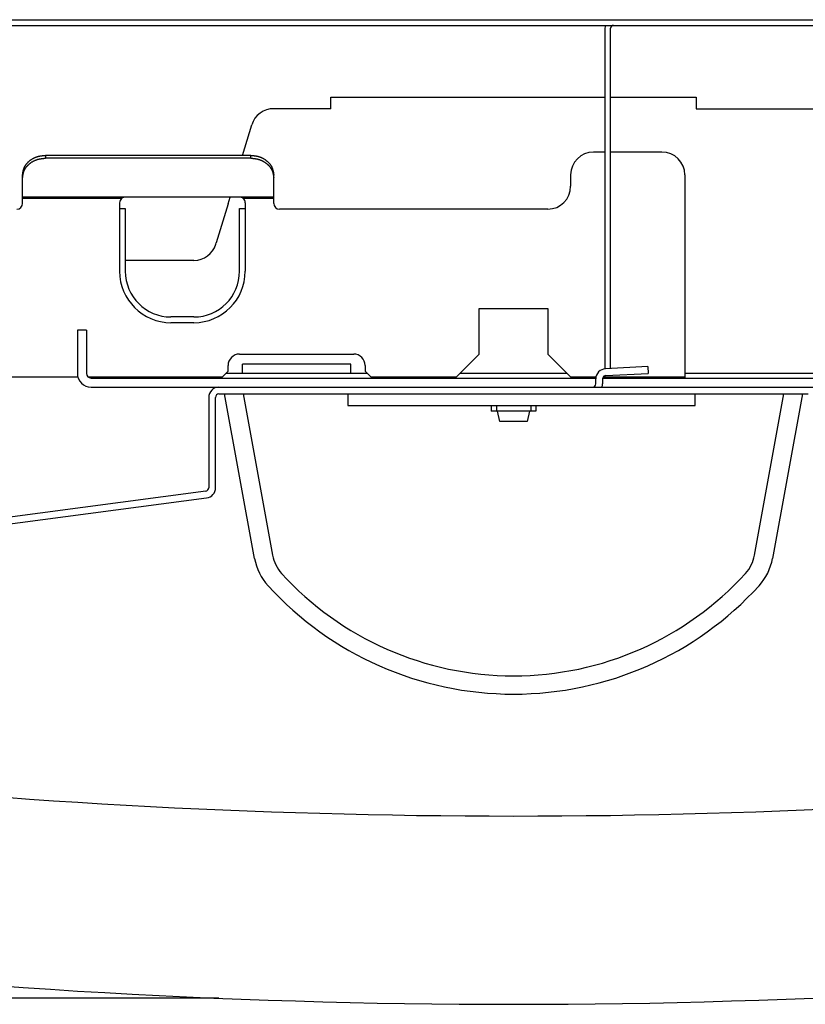
# Model space of a CAD drawing. Extents: x -57 to 354, y -38 to 248.
# Drawn here: x 201 to 208, y 13 to 21 of the extents above; entities that cross this region are included whole.
import ezdxf

# ---------------------------------------------------------------- set-up
doc = ezdxf.new("R2010")
doc.units = 0
doc.header["$MEASUREMENT"] = 0
doc.layers.add('_4-A_クリップ', color=7, linetype='CONTINUOUS')

msp = doc.modelspace()

# ---------------------------------------------------------------- linework, layer by layer
at = {"layer": '_4-A_クリップ', "color": 7, "linetype": 'Continuous'}
for p, q in [((196.9308, 21.1832), (213.8708, 21.1832)), ((196.9308, 21.1332), (213.8708, 21.1332)), ((206.2008, 21.1082), (206.2008, 18.1241)), ((206.2508, 18.1269), (206.2508, 21.1082)), ((203.8008, 20.5032), (206.2008, 20.5032)), ((203.8008, 20.4032), (203.8008, 20.5032)), ((206.2508, 20.5032), (207.0008, 20.5032)), ((207.0008, 20.5032), (207.0008, 20.4032)), ((203.8008, 20.4032), (203.3019, 20.4032)), ((207.0008, 20.4032), (210.0008, 20.4032)), ((203.0279, 19.9946), (203.108, 20.2608)), ((206.2008, 20.0232), (206.1008, 20.0232)), ((206.7008, 20.0232), (206.2508, 20.0232)), ((201.1446, 19.9299), (201.1465, 19.9317)), ((201.1465, 19.9317), (201.1474, 19.9327)), ((201.1474, 19.9327), (201.1493, 19.9346)), ((201.1493, 19.9346), (201.1503, 19.9355)), ((201.1503, 19.9355), (201.1512, 19.9365)), ((201.1512, 19.9365), (201.1551, 19.9401)), ((201.1551, 19.9401), (201.1561, 19.941)), ((201.1561, 19.941), (201.1581, 19.9428)), ((201.1581, 19.9428), (201.1591, 19.9436)), ((201.1591, 19.9436), (201.1601, 19.9446)), ((201.1601, 19.9446), (201.1611, 19.9454)), ((201.1611, 19.9454), (201.1621, 19.9462)), ((201.1621, 19.9462), (201.1642, 19.9479)), ((201.1642, 19.9479), (201.1652, 19.9488)), ((201.1652, 19.9488), (201.1683, 19.9513)), ((201.1683, 19.9513), (201.1694, 19.952)), ((201.1694, 19.952), (201.1704, 19.9529)), ((201.1704, 19.9529), (201.1715, 19.9537)), ((201.1715, 19.9537), (201.1726, 19.9544)), ((201.1726, 19.9544), (201.1747, 19.956)), ((201.1747, 19.956), (201.1758, 19.9567)), ((201.1747, 19.931), (201.1758, 19.9317)), ((201.1758, 19.9567), (201.1769, 19.9575)), ((201.1758, 19.9317), (201.1769, 19.9325)), ((201.1769, 19.9575), (201.178, 19.9583)), ((201.1769, 19.9325), (201.178, 19.9333)), ((201.178, 19.9583), (201.1791, 19.959)), ((201.178, 19.9333), (201.1791, 19.934)), ((201.1791, 19.959), (201.1802, 19.9597)), ((201.1791, 19.934), (201.1802, 19.9348)), ((201.1802, 19.9597), (201.1813, 19.9604)), ((201.1802, 19.9348), (201.1824, 19.9362)), ((201.1813, 19.9604), (201.1824, 19.9612)), ((201.1824, 19.9612), (201.1869, 19.964)), ((201.1824, 19.9362), (201.1835, 19.9369)), ((201.1835, 19.9369), (201.1869, 19.939)), ((201.1869, 19.964), (201.188, 19.9646)), ((201.1869, 19.939), (201.188, 19.9397)), ((201.188, 19.9646), (201.1903, 19.966)), ((201.188, 19.9397), (201.1891, 19.9404)), ((201.1891, 19.9404), (201.1903, 19.941)), ((201.1903, 19.966), (201.1914, 19.9667)), ((201.1903, 19.941), (201.1914, 19.9417)), ((201.1914, 19.9667), (201.1926, 19.9673)), ((201.1914, 19.9417), (201.1926, 19.9423)), ((201.1926, 19.9673), (201.1937, 19.9679)), ((201.1926, 19.9423), (201.1937, 19.9429)), ((201.1937, 19.9679), (201.1949, 19.9686)), ((201.1937, 19.9429), (201.1949, 19.9436)), ((201.1949, 19.9686), (201.196, 19.9692)), ((201.1949, 19.9436), (201.196, 19.9442)), ((201.196, 19.9692), (201.1972, 19.9698)), ((201.196, 19.9442), (201.1972, 19.9448)), ((201.1972, 19.9698), (201.1983, 19.9705)), ((201.1972, 19.9448), (201.1983, 19.9455)), ((201.1983, 19.9705), (201.1995, 19.971)), ((201.1983, 19.9455), (201.1995, 19.946)), ((201.1995, 19.971), (201.2007, 19.9716)), ((201.1995, 19.946), (201.2007, 19.9467)), ((201.2007, 19.9716), (201.2018, 19.9722)), ((201.2007, 19.9467), (201.2018, 19.9472)), ((201.2018, 19.9722), (201.203, 19.9728)), ((201.2018, 19.9472), (201.2078, 19.95)), ((201.203, 19.9728), (201.2042, 19.9734)), ((201.2042, 19.9734), (201.2054, 19.9739)), ((201.2054, 19.9739), (201.2089, 19.9756)), ((201.2078, 19.95), (201.2089, 19.9505)), ((201.2089, 19.9756), (201.2113, 19.9765)), ((201.2089, 19.9505), (201.2101, 19.9511)), ((201.2101, 19.9511), (201.2125, 19.952)), ((201.2113, 19.9765), (201.2125, 19.9771)), ((201.2125, 19.9771), (201.2138, 19.9776)), ((201.2125, 19.952), (201.2138, 19.9526)), ((201.2138, 19.9776), (201.215, 19.9781)), ((201.2138, 19.9526), (201.215, 19.953)), ((201.215, 19.9781), (201.2162, 19.9785)), ((201.215, 19.953), (201.2162, 19.9535)), ((201.2162, 19.9785), (201.2174, 19.979)), ((201.2162, 19.9535), (201.2174, 19.954)), ((201.2174, 19.979), (201.2186, 19.9795)), ((201.2174, 19.954), (201.2186, 19.9544)), ((201.2186, 19.9795), (201.2198, 19.9799)), ((201.2186, 19.9544), (201.2198, 19.9549)), ((201.2198, 19.9799), (201.2211, 19.9803)), ((201.2198, 19.9549), (201.2211, 19.9553)), ((201.2211, 19.9803), (201.2222, 19.9807)), ((201.2211, 19.9553), (201.2222, 19.9558)), ((201.2222, 19.9807), (201.2248, 19.9816)), ((201.2222, 19.9558), (201.2248, 19.9566)), ((201.2248, 19.9816), (201.226, 19.982)), ((201.2248, 19.9566), (201.226, 19.957)), ((201.226, 19.982), (201.2272, 19.9824)), ((201.226, 19.957), (201.2272, 19.9574)), ((201.2272, 19.9824), (201.2285, 19.9828)), ((201.2272, 19.9574), (201.2297, 19.9581)), ((201.2285, 19.9828), (201.2297, 19.9832)), ((201.2297, 19.9832), (201.2309, 19.9835)), ((201.2297, 19.9581), (201.2309, 19.9586)), ((201.2309, 19.9835), (201.2347, 19.9846)), ((201.2309, 19.9586), (201.2347, 19.9596)), ((201.2347, 19.9846), (201.236, 19.9849)), ((201.2347, 19.9596), (201.236, 19.9599)), ((201.236, 19.9849), (201.2385, 19.9856)), ((201.236, 19.9599), (201.2372, 19.9602)), ((201.2372, 19.9602), (201.2385, 19.9605)), ((201.2385, 19.9856), (201.241, 19.9861)), ((201.2385, 19.9605), (201.2397, 19.9609)), ((201.2397, 19.9609), (201.2448, 19.962)), ((201.241, 19.9861), (201.2423, 19.9865)), ((201.2423, 19.9865), (201.2448, 19.987)), ((201.2448, 19.987), (201.2461, 19.9873)), ((201.2448, 19.962), (201.2461, 19.9623)), ((201.2461, 19.9873), (201.2474, 19.9875)), ((201.2461, 19.9623), (201.2486, 19.9628)), ((201.2474, 19.9875), (201.2499, 19.9881)), ((201.2486, 19.9628), (201.2499, 19.963)), ((201.2499, 19.9881), (201.2512, 19.9883)), ((201.2499, 19.963), (201.2512, 19.9633)), ((201.2512, 19.9883), (201.2525, 19.9886)), ((201.2512, 19.9633), (201.2525, 19.9635)), ((201.2525, 19.9886), (201.2537, 19.9888)), ((201.2525, 19.9635), (201.2537, 19.9638)), ((201.2537, 19.9888), (201.2551, 19.989)), ((201.2537, 19.9638), (201.2551, 19.964)), ((201.2551, 19.989), (201.2563, 19.9892)), ((201.2551, 19.964), (201.2563, 19.9642)), ((201.2563, 19.9892), (201.2577, 19.9895)), ((201.2563, 19.9642), (201.2577, 19.9644)), ((201.2577, 19.9895), (201.2589, 19.9897)), ((201.2577, 19.9644), (201.2589, 19.9646)), ((201.2589, 19.9897), (201.2603, 19.9898)), ((201.2589, 19.9646), (201.2603, 19.9649)), ((201.2603, 19.9898), (201.2615, 19.9901)), ((201.2603, 19.9649), (201.2615, 19.9651)), ((201.2615, 19.9901), (201.2628, 19.9903)), ((201.2615, 19.9651), (201.2628, 19.9653)), ((201.2628, 19.9903), (201.2641, 19.9905)), ((201.2628, 19.9653), (201.2641, 19.9655)), ((201.2641, 19.9905), (201.2654, 19.9907)), ((201.2641, 19.9655), (201.2654, 19.9657)), ((201.2654, 19.9907), (201.2667, 19.9908)), ((201.2654, 19.9657), (201.2667, 19.9658)), ((201.2667, 19.9908), (201.268, 19.991)), ((201.2667, 19.9658), (201.268, 19.966)), ((201.268, 19.991), (201.2693, 19.9912)), ((201.268, 19.966), (201.2693, 19.9662)), ((201.2693, 19.9912), (201.2706, 19.9914)), ((201.2693, 19.9662), (201.2706, 19.9664)), ((201.2706, 19.9914), (201.2719, 19.9915)), ((201.2706, 19.9664), (201.2719, 19.9665)), ((201.2719, 19.9915), (201.2732, 19.9917)), ((201.2719, 19.9665), (201.2732, 19.9667)), ((201.2732, 19.9917), (201.2759, 19.992)), ((201.2732, 19.9667), (201.2745, 19.9669)), ((201.2745, 19.9669), (201.2759, 19.967)), ((201.2759, 19.992), (201.2771, 19.9922)), ((201.2759, 19.967), (201.2771, 19.9672)), ((201.2771, 19.9922), (201.2785, 19.9924)), ((201.2771, 19.9672), (201.2785, 19.9673)), ((201.2785, 19.9924), (201.2798, 19.9925)), ((201.2785, 19.9673), (201.2798, 19.9675)), ((201.2798, 19.9925), (201.281, 19.9926)), ((201.2798, 19.9675), (201.281, 19.9677)), ((201.281, 19.9926), (201.285, 19.9931)), ((201.281, 19.9677), (201.285, 19.9681)), ((201.285, 19.9931), (201.2863, 19.9932)), ((201.285, 19.9681), (201.2863, 19.9682)), ((201.2863, 19.9932), (201.2916, 19.9938)), ((201.2863, 19.9682), (201.2903, 19.9686)), ((201.2903, 19.9686), (201.2916, 19.9687)), ((201.2916, 19.9938), (201.2929, 19.9938)), ((201.2916, 19.9687), (201.2929, 19.9688)), ((201.2929, 19.9938), (201.2982, 19.9944)), ((201.2929, 19.9688), (201.2982, 19.9694)), ((201.2982, 19.9944), (201.2995, 19.9945)), ((201.2982, 19.9694), (201.2995, 19.9695)), ((201.2995, 19.9945), (201.3008, 19.9946)), ((201.2995, 19.9695), (201.3008, 19.9696)), ((201.3008, 19.9946), (201.3008, 19.9696)), ((203.1008, 19.9946), (201.3008, 19.9946)), ((203.1008, 19.9696), (201.3008, 19.9696)), ((203.1008, 19.9946), (203.1021, 19.9945)), ((203.1008, 19.9696), (203.1008, 19.9946)), ((203.1008, 19.9696), (203.1021, 19.9695)), ((203.1021, 19.9945), (203.1061, 19.9941)), ((203.1021, 19.9695), (203.1034, 19.9694)), ((203.1034, 19.9694), (203.1061, 19.9691)), ((203.1061, 19.9941), (203.1073, 19.994)), ((203.1061, 19.9691), (203.1073, 19.969)), ((203.1073, 19.994), (203.1087, 19.9938)), ((203.1073, 19.969), (203.11, 19.9687)), ((203.1087, 19.9938), (203.11, 19.9938)), ((203.11, 19.9938), (203.1127, 19.9935)), ((203.11, 19.9687), (203.1113, 19.9686)), ((203.1113, 19.9686), (203.1127, 19.9685)), ((203.1127, 19.9935), (203.1139, 19.9933)), ((203.1127, 19.9685), (203.1139, 19.9684)), ((203.1139, 19.9933), (203.1179, 19.9929)), ((203.1139, 19.9684), (203.1179, 19.9679)), ((203.1179, 19.9929), (203.1192, 19.9928)), ((203.1179, 19.9679), (203.1192, 19.9678)), ((203.1192, 19.9928), (203.1232, 19.9924)), ((203.1192, 19.9678), (203.1218, 19.9675)), ((203.1218, 19.9675), (203.1232, 19.9673)), ((203.1232, 19.9924), (203.1244, 19.9922)), ((203.1232, 19.9673), (203.1244, 19.9672)), ((203.1244, 19.9922), (203.1271, 19.9919)), ((203.1244, 19.9672), (203.1271, 19.9669)), ((203.1271, 19.9919), (203.1283, 19.9917)), ((203.1271, 19.9669), (203.1283, 19.9667)), ((203.1283, 19.9917), (203.1297, 19.9915)), ((203.1283, 19.9667), (203.131, 19.9664)), ((203.1297, 19.9915), (203.131, 19.9914)), ((203.131, 19.9914), (203.1323, 19.9912)), ((203.131, 19.9664), (203.1323, 19.9662)), ((203.1323, 19.9912), (203.1336, 19.991)), ((203.1323, 19.9662), (203.1336, 19.966)), ((203.1336, 19.991), (203.1349, 19.9908)), ((203.1336, 19.966), (203.1349, 19.9658)), ((203.1349, 19.9908), (203.1362, 19.9907)), ((203.1349, 19.9658), (203.1362, 19.9657)), ((203.1362, 19.9907), (203.1374, 19.9905)), ((203.1362, 19.9657), (203.1374, 19.9655)), ((203.1374, 19.9905), (203.1401, 19.9901)), ((203.1374, 19.9655), (203.1401, 19.9651)), ((203.1401, 19.9901), (203.1414, 19.9898)), ((203.1401, 19.9651), (203.1426, 19.9646)), ((203.1414, 19.9898), (203.1426, 19.9897)), ((203.1426, 19.9897), (203.144, 19.9895)), ((203.1426, 19.9646), (203.144, 19.9644)), ((203.144, 19.9895), (203.1452, 19.9892)), ((203.144, 19.9644), (203.1452, 19.9642)), ((203.1452, 19.9892), (203.1465, 19.989)), ((203.1452, 19.9642), (203.1465, 19.964)), ((203.1465, 19.989), (203.1478, 19.9888)), ((203.1465, 19.964), (203.1478, 19.9638)), ((203.1478, 19.9888), (203.1491, 19.9886)), ((203.1478, 19.9638), (203.1491, 19.9635)), ((203.1491, 19.9886), (203.1504, 19.9883)), ((203.1491, 19.9635), (203.1504, 19.9633)), ((203.1504, 19.9883), (203.1517, 19.9881)), ((203.1504, 19.9633), (203.1517, 19.963)), ((203.1517, 19.9881), (203.1529, 19.9878)), ((203.1517, 19.963), (203.1529, 19.9628)), ((203.1529, 19.9878), (203.1542, 19.9875)), ((203.1529, 19.9628), (203.1542, 19.9625)), ((203.1542, 19.9875), (203.1555, 19.9873)), ((203.1542, 19.9625), (203.1593, 19.9614)), ((203.1555, 19.9873), (203.1593, 19.9865)), ((203.1593, 19.9865), (203.1606, 19.9861)), ((203.1593, 19.9614), (203.1606, 19.9611)), ((203.1606, 19.9861), (203.1631, 19.9856)), ((203.1606, 19.9611), (203.1619, 19.9609)), ((203.1619, 19.9609), (203.1631, 19.9605)), ((203.1631, 19.9856), (203.1657, 19.9849)), ((203.1631, 19.9605), (203.1644, 19.9602)), ((203.1644, 19.9602), (203.1657, 19.9599)), ((203.1657, 19.9849), (203.1669, 19.9846)), ((203.1657, 19.9599), (203.1669, 19.9596)), ((203.1669, 19.9846), (203.1682, 19.9842)), ((203.1669, 19.9596), (203.1682, 19.9593)), ((203.1682, 19.9842), (203.1694, 19.9839)), ((203.1682, 19.9593), (203.1694, 19.9589)), ((203.1694, 19.9839), (203.1719, 19.9832)), ((203.1694, 19.9589), (203.1706, 19.9586)), ((203.1706, 19.9586), (203.1719, 19.9581)), ((203.1719, 19.9832), (203.1731, 19.9828)), ((203.1719, 19.9581), (203.1744, 19.9574)), ((203.1731, 19.9828), (203.1744, 19.9824)), ((203.1744, 19.9824), (203.1756, 19.982)), ((203.1744, 19.9574), (203.1756, 19.957)), ((203.1756, 19.982), (203.1781, 19.9812)), ((203.1756, 19.957), (203.1781, 19.9562)), ((203.1781, 19.9812), (203.1793, 19.9807)), ((203.1781, 19.9562), (203.1793, 19.9558)), ((203.1793, 19.9807), (203.1806, 19.9803)), ((203.1793, 19.9558), (203.1806, 19.9553)), ((203.1806, 19.9803), (203.1818, 19.9799)), ((203.1806, 19.9553), (203.1818, 19.9549)), ((203.1818, 19.9799), (203.183, 19.9795)), ((203.1818, 19.9549), (203.183, 19.9544)), ((203.183, 19.9795), (203.1854, 19.9785)), ((203.183, 19.9544), (203.1842, 19.954)), ((203.1842, 19.954), (203.1854, 19.9535)), ((203.1854, 19.9785), (203.1867, 19.9781)), ((203.1854, 19.9535), (203.1867, 19.953)), ((203.1867, 19.9781), (203.189, 19.9771)), ((203.1867, 19.953), (203.1878, 19.9526)), ((203.1878, 19.9526), (203.189, 19.952)), ((203.189, 19.9771), (203.1902, 19.9765)), ((203.189, 19.952), (203.1902, 19.9516)), ((203.1902, 19.9765), (203.1915, 19.9761)), ((203.1902, 19.9516), (203.1915, 19.9511)), ((203.1915, 19.9761), (203.1927, 19.9756)), ((203.1915, 19.9511), (203.1927, 19.9505)), ((203.1927, 19.9756), (203.1962, 19.9739)), ((203.1927, 19.9505), (203.1939, 19.95)), ((203.1939, 19.95), (203.1974, 19.9483)), ((203.1962, 19.9739), (203.1974, 19.9734)), ((203.1974, 19.9734), (203.1986, 19.9728)), ((203.1974, 19.9483), (203.1986, 19.9478)), ((203.1986, 19.9728), (203.2009, 19.9716)), ((203.1986, 19.9478), (203.2009, 19.9467)), ((203.2009, 19.9716), (203.2021, 19.971)), ((203.2009, 19.9467), (203.2021, 19.946)), ((203.2021, 19.971), (203.2032, 19.9705)), ((203.2021, 19.946), (203.2032, 19.9455)), ((203.2032, 19.9705), (203.2056, 19.9692)), ((203.2032, 19.9455), (203.2056, 19.9442)), ((203.2056, 19.9692), (203.2079, 19.9679)), ((203.2056, 19.9442), (203.2079, 19.9429)), ((203.2079, 19.9679), (203.2091, 19.9673)), ((203.2079, 19.9429), (203.2091, 19.9423)), ((203.2091, 19.9673), (203.2113, 19.966)), ((203.2091, 19.9423), (203.2102, 19.9417)), ((203.2102, 19.9417), (203.2113, 19.941)), ((203.2113, 19.966), (203.2125, 19.9653)), ((203.2113, 19.941), (203.2125, 19.9404)), ((203.2125, 19.9653), (203.2136, 19.9646)), ((203.2125, 19.9404), (203.2136, 19.9397)), ((203.2136, 19.9646), (203.2147, 19.964)), ((203.2136, 19.9397), (203.2147, 19.939)), ((203.2147, 19.964), (203.2192, 19.9612)), ((203.2147, 19.939), (203.2181, 19.9369)), ((203.2181, 19.9369), (203.2192, 19.9362)), ((203.2192, 19.9612), (203.2203, 19.9604)), ((203.2192, 19.9362), (203.2203, 19.9355)), ((203.2203, 19.9604), (203.2214, 19.9597)), ((203.2203, 19.9355), (203.2214, 19.9348)), ((203.2214, 19.9597), (203.2225, 19.959)), ((203.2214, 19.9348), (203.2225, 19.934)), ((203.2225, 19.959), (203.2236, 19.9583)), ((203.2225, 19.934), (203.2236, 19.9333)), ((203.2236, 19.9583), (203.2247, 19.9575)), ((203.2236, 19.9333), (203.2247, 19.9325)), ((203.2247, 19.9575), (203.2258, 19.9567)), ((203.2247, 19.9325), (203.2258, 19.9317)), ((203.2258, 19.9567), (203.2268, 19.956)), ((203.2258, 19.9317), (203.2268, 19.931)), ((203.2268, 19.956), (203.228, 19.9552)), ((203.228, 19.9552), (203.2311, 19.9529)), ((203.2311, 19.9529), (203.2322, 19.952)), ((203.2322, 19.952), (203.2332, 19.9513)), ((203.2332, 19.9513), (203.2385, 19.9471)), ((203.2385, 19.9471), (203.2394, 19.9462)), ((203.2394, 19.9462), (203.2405, 19.9454)), ((203.2405, 19.9454), (203.2415, 19.9446)), ((203.2415, 19.9446), (203.2425, 19.9436)), ((203.2425, 19.9436), (203.2435, 19.9428)), ((203.2435, 19.9428), (203.2445, 19.9419)), ((203.2445, 19.9419), (203.2455, 19.941)), ((203.2455, 19.941), (203.2465, 19.9401)), ((203.2465, 19.9401), (203.2494, 19.9374)), ((203.2494, 19.9374), (203.2513, 19.9355)), ((203.2513, 19.9355), (203.2523, 19.9346)), ((203.2523, 19.9346), (203.2532, 19.9336)), ((203.2532, 19.9336), (203.2542, 19.9327)), ((203.2542, 19.9327), (203.2551, 19.9317)), ((203.2551, 19.9317), (203.256, 19.9308)), ((201.1041, 19.8438), (201.1043, 19.8451)), ((201.1043, 19.8451), (201.1045, 19.8463)), ((201.1045, 19.8463), (201.1047, 19.8477)), ((201.1047, 19.8477), (201.105, 19.8489)), ((201.105, 19.8489), (201.1052, 19.8503)), ((201.1052, 19.8503), (201.1054, 19.8515)), ((201.1054, 19.8515), (201.1057, 19.8529)), ((201.1057, 19.8529), (201.106, 19.8541)), ((201.106, 19.8541), (201.1062, 19.8554)), ((201.1062, 19.8554), (201.1067, 19.858)), ((201.1067, 19.858), (201.107, 19.8593)), ((201.107, 19.8593), (201.1073, 19.8606)), ((201.1073, 19.8606), (201.1077, 19.8618)), ((201.1077, 19.8618), (201.1082, 19.8643)), ((201.1082, 19.8643), (201.1089, 19.8669)), ((201.1089, 19.8669), (201.1092, 19.8681)), ((201.1092, 19.8681), (201.1099, 19.8706)), ((201.1092, 19.8431), (201.1099, 19.8456)), ((201.1099, 19.8706), (201.1103, 19.8719)), ((201.1099, 19.8456), (201.1103, 19.8469)), ((201.1103, 19.8719), (201.1107, 19.8732)), ((201.1103, 19.8469), (201.1107, 19.8481)), ((201.1107, 19.8732), (201.1111, 19.8743)), ((201.1107, 19.8481), (201.1111, 19.8494)), ((201.1111, 19.8743), (201.1114, 19.8756)), ((201.1111, 19.8494), (201.1114, 19.8506)), ((201.1114, 19.8756), (201.1119, 19.8769)), ((201.1114, 19.8506), (201.1119, 19.8518)), ((201.1119, 19.8769), (201.1123, 19.8781)), ((201.1119, 19.8518), (201.1123, 19.8531)), ((201.1123, 19.8781), (201.1127, 19.8793)), ((201.1123, 19.8531), (201.1127, 19.8543)), ((201.1127, 19.8793), (201.1131, 19.8805)), ((201.1127, 19.8543), (201.1131, 19.8555)), ((201.1131, 19.8805), (201.1136, 19.8817)), ((201.1131, 19.8555), (201.1136, 19.8567)), ((201.1136, 19.8817), (201.114, 19.8829)), ((201.1136, 19.8567), (201.114, 19.8579)), ((201.114, 19.8829), (201.1145, 19.8841)), ((201.114, 19.8579), (201.1145, 19.8592)), ((201.1145, 19.8841), (201.116, 19.8877)), ((201.1145, 19.8592), (201.116, 19.8627)), ((201.116, 19.8877), (201.1171, 19.8901)), ((201.116, 19.8627), (201.1165, 19.8639)), ((201.1165, 19.8639), (201.1171, 19.865)), ((201.1171, 19.8901), (201.1176, 19.8912)), ((201.1171, 19.865), (201.1176, 19.8662)), ((201.1176, 19.8912), (201.1182, 19.8924)), ((201.1176, 19.8662), (201.1182, 19.8674)), ((201.1182, 19.8924), (201.1188, 19.8936)), ((201.1182, 19.8674), (201.1188, 19.8686)), ((201.1188, 19.8936), (201.1193, 19.8947)), ((201.1188, 19.8686), (201.1193, 19.8697)), ((201.1193, 19.8947), (201.12, 19.8959)), ((201.1193, 19.8697), (201.12, 19.8709)), ((201.12, 19.8959), (201.1205, 19.897)), ((201.12, 19.8709), (201.1205, 19.872)), ((201.1205, 19.897), (201.1212, 19.8981)), ((201.1205, 19.872), (201.1212, 19.8732)), ((201.1212, 19.8981), (201.1218, 19.8993)), ((201.1212, 19.8732), (201.1218, 19.8743)), ((201.1218, 19.8993), (201.1225, 19.9005)), ((201.1218, 19.8743), (201.1225, 19.8755)), ((201.1225, 19.9005), (201.1231, 19.9016)), ((201.1225, 19.8755), (201.1231, 19.8766)), ((201.1231, 19.9016), (201.1238, 19.9027)), ((201.1231, 19.8766), (201.1238, 19.8777)), ((201.1238, 19.9027), (201.1245, 19.9038)), ((201.1238, 19.8777), (201.1245, 19.8788)), ((201.1245, 19.9038), (201.1252, 19.9049)), ((201.1245, 19.8788), (201.1252, 19.8799)), ((201.1252, 19.9049), (201.1259, 19.906)), ((201.1252, 19.8799), (201.1259, 19.881)), ((201.1259, 19.906), (201.1266, 19.9071)), ((201.1259, 19.881), (201.1266, 19.8821)), ((201.1266, 19.9071), (201.1273, 19.9082)), ((201.1266, 19.8821), (201.1273, 19.8832)), ((201.1273, 19.9082), (201.128, 19.9093)), ((201.1273, 19.8832), (201.128, 19.8843)), ((201.128, 19.9093), (201.1288, 19.9104)), ((201.128, 19.8843), (201.1288, 19.8854)), ((201.1288, 19.9104), (201.1295, 19.9114)), ((201.1288, 19.8854), (201.1295, 19.8865)), ((201.1295, 19.9114), (201.1303, 19.9126)), ((201.1295, 19.8865), (201.1303, 19.8875)), ((201.1303, 19.9126), (201.131, 19.9136)), ((201.1303, 19.8875), (201.131, 19.8886)), ((201.131, 19.9136), (201.1319, 19.9147)), ((201.131, 19.8886), (201.1319, 19.8897)), ((201.1319, 19.9147), (201.1334, 19.9168)), ((201.1319, 19.8897), (201.1334, 19.8918)), ((201.1334, 19.9168), (201.1351, 19.9189)), ((201.1334, 19.8918), (201.1343, 19.8928)), ((201.1343, 19.8928), (201.1351, 19.8938)), ((201.1351, 19.9189), (201.1359, 19.9198)), ((201.1351, 19.8938), (201.1359, 19.8949)), ((201.1359, 19.9198), (201.1367, 19.9209)), ((201.1359, 19.8949), (201.1367, 19.8959)), ((201.1367, 19.9209), (201.1376, 19.9219)), ((201.1367, 19.8959), (201.1376, 19.8969)), ((201.1376, 19.9219), (201.1393, 19.9239)), ((201.1376, 19.8969), (201.1385, 19.8979)), ((201.1385, 19.8979), (201.1393, 19.8989)), ((201.1393, 19.9239), (201.1402, 19.925)), ((201.1393, 19.8989), (201.1402, 19.9)), ((201.1402, 19.925), (201.141, 19.9259)), ((201.1402, 19.9), (201.141, 19.9009)), ((201.141, 19.9259), (201.1429, 19.9279)), ((201.141, 19.9009), (201.1429, 19.9029)), ((201.1429, 19.9279), (201.1437, 19.9289)), ((201.1429, 19.9029), (201.1437, 19.9039)), ((201.1437, 19.9289), (201.1446, 19.9299)), ((201.1437, 19.9039), (201.1446, 19.9049)), ((201.1446, 19.9049), (201.1465, 19.9068)), ((201.1465, 19.9068), (201.1474, 19.9077)), ((201.1474, 19.9077), (201.1493, 19.9096)), ((201.1493, 19.9096), (201.1503, 19.9105)), ((201.1503, 19.9105), (201.1522, 19.9124)), ((201.1522, 19.9124), (201.1541, 19.9142)), ((201.1541, 19.9142), (201.1551, 19.9151)), ((201.1551, 19.9151), (201.1581, 19.9178)), ((201.1581, 19.9178), (201.1591, 19.9187)), ((201.1591, 19.9187), (201.1601, 19.9195)), ((201.1601, 19.9195), (201.1611, 19.9204)), ((201.1611, 19.9204), (201.1621, 19.9212)), ((201.1621, 19.9212), (201.1642, 19.9229)), ((201.1642, 19.9229), (201.1652, 19.9238)), ((201.1652, 19.9238), (201.1673, 19.9254)), ((201.1673, 19.9254), (201.1683, 19.9262)), ((201.1683, 19.9262), (201.1694, 19.9271)), ((201.1694, 19.9271), (201.1704, 19.9278)), ((201.1704, 19.9278), (201.1715, 19.9287)), ((201.1715, 19.9287), (201.1726, 19.9294)), ((201.1726, 19.9294), (201.1747, 19.931)), ((203.2268, 19.931), (203.228, 19.9302)), ((203.228, 19.9302), (203.2301, 19.9287)), ((203.2301, 19.9287), (203.2311, 19.9278)), ((203.2311, 19.9278), (203.2322, 19.9271)), ((203.2322, 19.9271), (203.2332, 19.9262)), ((203.2332, 19.9262), (203.2343, 19.9254)), ((203.2343, 19.9254), (203.2385, 19.9221)), ((203.2385, 19.9221), (203.2394, 19.9212)), ((203.2394, 19.9212), (203.2405, 19.9204)), ((203.2405, 19.9204), (203.2415, 19.9195)), ((203.2415, 19.9195), (203.2425, 19.9187)), ((203.2425, 19.9187), (203.2435, 19.9178)), ((203.2435, 19.9178), (203.2445, 19.9169)), ((203.2445, 19.9169), (203.2455, 19.916)), ((203.2455, 19.916), (203.2465, 19.9151)), ((203.2465, 19.9151), (203.2475, 19.9142)), ((203.2475, 19.9142), (203.2494, 19.9124)), ((203.2494, 19.9124), (203.2504, 19.9114)), ((203.2504, 19.9114), (203.2523, 19.9096)), ((203.2523, 19.9096), (203.2532, 19.9086)), ((203.2532, 19.9086), (203.2542, 19.9077)), ((203.2542, 19.9077), (203.2551, 19.9068)), ((203.2551, 19.9068), (203.256, 19.9058)), ((203.256, 19.9308), (203.2597, 19.9269)), ((203.256, 19.9058), (203.2597, 19.9019)), ((203.2597, 19.9269), (203.2605, 19.9259)), ((203.2597, 19.9019), (203.2605, 19.9009)), ((203.2605, 19.9259), (203.2614, 19.925)), ((203.2605, 19.9009), (203.2614, 19.9)), ((203.2614, 19.925), (203.2623, 19.9239)), ((203.2614, 19.9), (203.2623, 19.8989)), ((203.2623, 19.9239), (203.2632, 19.9229)), ((203.2623, 19.8989), (203.2632, 19.8979)), ((203.2632, 19.9229), (203.264, 19.9219)), ((203.2632, 19.8979), (203.264, 19.8969)), ((203.264, 19.9219), (203.2657, 19.9198)), ((203.264, 19.8969), (203.2648, 19.8959)), ((203.2648, 19.8959), (203.2665, 19.8938)), ((203.2657, 19.9198), (203.2665, 19.9189)), ((203.2665, 19.9189), (203.2674, 19.9178)), ((203.2665, 19.8938), (203.2674, 19.8928)), ((203.2674, 19.9178), (203.2681, 19.9168)), ((203.2674, 19.8928), (203.2681, 19.8918)), ((203.2681, 19.9168), (203.269, 19.9157)), ((203.2681, 19.8918), (203.269, 19.8907)), ((203.269, 19.9157), (203.2713, 19.9126)), ((203.269, 19.8907), (203.2705, 19.8886)), ((203.2705, 19.8886), (203.2713, 19.8875)), ((203.2713, 19.9126), (203.2721, 19.9114)), ((203.2713, 19.8875), (203.2728, 19.8854)), ((203.2721, 19.9114), (203.2728, 19.9104)), ((203.2728, 19.9104), (203.2735, 19.9093)), ((203.2728, 19.8854), (203.2735, 19.8843)), ((203.2735, 19.9093), (203.2743, 19.9082)), ((203.2735, 19.8843), (203.2743, 19.8832)), ((203.2743, 19.9082), (203.2757, 19.906)), ((203.2743, 19.8832), (203.2757, 19.881)), ((203.2757, 19.906), (203.2764, 19.9049)), ((203.2757, 19.881), (203.2764, 19.8799)), ((203.2764, 19.9049), (203.2785, 19.9016)), ((203.2764, 19.8799), (203.2785, 19.8766)), ((203.2785, 19.9016), (203.2798, 19.8993)), ((203.2785, 19.8766), (203.2798, 19.8743)), ((203.2798, 19.8993), (203.2804, 19.8981)), ((203.2798, 19.8743), (203.2804, 19.8732)), ((203.2804, 19.8981), (203.2816, 19.8959)), ((203.2804, 19.8732), (203.2816, 19.8709)), ((203.2816, 19.8959), (203.2822, 19.8947)), ((203.2816, 19.8709), (203.2822, 19.8697)), ((203.2822, 19.8947), (203.2828, 19.8936)), ((203.2822, 19.8697), (203.2828, 19.8686)), ((203.2828, 19.8936), (203.284, 19.8912)), ((203.2828, 19.8686), (203.2845, 19.865)), ((203.284, 19.8912), (203.2845, 19.8901)), ((203.2845, 19.8901), (203.2851, 19.8889)), ((203.2845, 19.865), (203.2851, 19.8639)), ((203.2851, 19.8889), (203.2861, 19.8865)), ((203.2851, 19.8639), (203.2861, 19.8615)), ((203.2861, 19.8865), (203.2866, 19.8853)), ((203.2861, 19.8615), (203.2866, 19.8603)), ((203.2866, 19.8853), (203.2871, 19.8841)), ((203.2866, 19.8603), (203.2871, 19.8592)), ((203.2871, 19.8841), (203.2875, 19.8829)), ((203.2871, 19.8592), (203.2875, 19.8579)), ((203.2875, 19.8829), (203.288, 19.8817)), ((203.2875, 19.8579), (203.288, 19.8567)), ((203.288, 19.8817), (203.2884, 19.8805)), ((203.288, 19.8567), (203.2884, 19.8555)), ((203.2884, 19.8805), (203.2889, 19.8793)), ((203.2884, 19.8555), (203.2889, 19.8543)), ((203.2889, 19.8793), (203.2893, 19.8781)), ((203.2889, 19.8543), (203.2893, 19.8531)), ((203.2893, 19.8781), (203.2898, 19.8769)), ((203.2893, 19.8531), (203.2898, 19.8518)), ((203.2898, 19.8769), (203.2901, 19.8756)), ((203.2898, 19.8518), (203.2901, 19.8506)), ((203.2901, 19.8756), (203.2905, 19.8743)), ((203.2901, 19.8506), (203.291, 19.8481)), ((203.2905, 19.8743), (203.291, 19.8732)), ((203.291, 19.8732), (203.2931, 19.8656)), ((203.291, 19.8481), (203.2913, 19.8469)), ((203.2913, 19.8469), (203.2931, 19.8406)), ((203.2931, 19.8656), (203.2933, 19.8643)), ((203.2933, 19.8643), (203.2937, 19.8631)), ((203.2937, 19.8631), (203.2945, 19.8593)), ((203.2945, 19.8593), (203.2948, 19.858)), ((203.2948, 19.858), (203.2954, 19.8554)), ((203.2954, 19.8554), (203.2956, 19.8541)), ((203.2956, 19.8541), (203.2959, 19.8529)), ((203.2959, 19.8529), (203.2961, 19.8515)), ((203.2961, 19.8515), (203.2964, 19.8503)), ((203.2964, 19.8503), (203.2966, 19.8489)), ((203.2966, 19.8489), (203.2968, 19.8477)), ((203.2968, 19.8477), (203.2971, 19.8463)), ((203.2971, 19.8463), (203.2973, 19.8451)), ((203.2973, 19.8451), (203.2975, 19.8438)), ((201.1008, 19.8214), (201.101, 19.8228)), ((201.1008, 19.5732), (201.1008, 19.8214)), ((201.1008, 19.7964), (201.101, 19.7978)), ((201.101, 19.8228), (201.1011, 19.8241)), ((201.101, 19.7978), (201.1011, 19.7991)), ((201.1011, 19.8241), (201.1014, 19.8254)), ((201.1011, 19.7991), (201.1014, 19.8004)), ((201.1014, 19.8254), (201.1015, 19.8267)), ((201.1014, 19.8004), (201.1015, 19.8017)), ((201.1015, 19.8267), (201.1019, 19.8293)), ((201.1015, 19.8017), (201.1019, 19.8043)), ((201.1019, 19.8293), (201.1021, 19.8307)), ((201.1019, 19.8043), (201.1021, 19.8057)), ((201.1021, 19.8307), (201.1023, 19.832)), ((201.1021, 19.8057), (201.1023, 19.807)), ((201.1023, 19.832), (201.1025, 19.8333)), ((201.1023, 19.807), (201.1025, 19.8083)), ((201.1025, 19.8333), (201.1026, 19.8346)), ((201.1025, 19.8083), (201.1026, 19.8096)), ((201.1026, 19.8346), (201.103, 19.8372)), ((201.1026, 19.8096), (201.103, 19.8123)), ((201.103, 19.8372), (201.1032, 19.8385)), ((201.103, 19.8123), (201.1032, 19.8135)), ((201.1032, 19.8385), (201.1039, 19.8425)), ((201.1032, 19.8135), (201.1037, 19.8162)), ((201.1037, 19.8162), (201.1039, 19.8174)), ((201.1039, 19.8425), (201.1041, 19.8438)), ((201.1039, 19.8174), (201.1043, 19.8201)), ((201.1043, 19.8201), (201.1045, 19.8214)), ((201.1045, 19.8214), (201.1047, 19.8227)), ((201.1047, 19.8227), (201.105, 19.8239)), ((201.105, 19.8239), (201.1052, 19.8253)), ((201.1052, 19.8253), (201.1054, 19.8265)), ((201.1054, 19.8265), (201.1057, 19.8279)), ((201.1057, 19.8279), (201.106, 19.8291)), ((201.106, 19.8291), (201.1062, 19.8305)), ((201.1062, 19.8305), (201.1067, 19.833)), ((201.1067, 19.833), (201.107, 19.8343)), ((201.107, 19.8343), (201.1073, 19.8356)), ((201.1073, 19.8356), (201.1077, 19.8368)), ((201.1077, 19.8368), (201.1082, 19.8393)), ((201.1082, 19.8393), (201.1089, 19.8419)), ((201.1089, 19.8419), (201.1092, 19.8431)), ((203.2931, 19.8406), (203.2933, 19.8393)), ((203.2933, 19.8393), (203.2937, 19.8381)), ((203.2937, 19.8381), (203.2945, 19.8343)), ((203.2945, 19.8343), (203.2948, 19.833)), ((203.2948, 19.833), (203.2954, 19.8305)), ((203.2954, 19.8305), (203.2956, 19.8291)), ((203.2956, 19.8291), (203.2959, 19.8279)), ((203.2959, 19.8279), (203.2961, 19.8265)), ((203.2961, 19.8265), (203.2964, 19.8253)), ((203.2964, 19.8253), (203.2966, 19.8239)), ((203.2966, 19.8239), (203.2968, 19.8227)), ((203.2968, 19.8227), (203.2971, 19.8214)), ((203.2971, 19.8214), (203.2973, 19.8201)), ((203.2973, 19.8201), (203.2977, 19.8174)), ((203.2975, 19.8438), (203.2977, 19.8425)), ((203.2977, 19.8425), (203.2984, 19.8385)), ((203.2977, 19.8174), (203.298, 19.8162)), ((203.298, 19.8162), (203.2984, 19.8135)), ((203.2984, 19.8385), (203.2986, 19.8372)), ((203.2984, 19.8135), (203.2986, 19.8123)), ((203.2986, 19.8372), (203.2987, 19.8359)), ((203.2986, 19.8123), (203.2987, 19.8109)), ((203.2987, 19.8359), (203.2991, 19.8333)), ((203.2987, 19.8109), (203.2991, 19.8083)), ((203.2991, 19.8333), (203.2994, 19.832)), ((203.2991, 19.8083), (203.2994, 19.807)), ((203.2994, 19.832), (203.2995, 19.8307)), ((203.2994, 19.807), (203.2995, 19.8057)), ((203.2995, 19.8307), (203.2999, 19.828)), ((203.2995, 19.8057), (203.2999, 19.803)), ((203.2999, 19.828), (203.3001, 19.8267)), ((203.2999, 19.803), (203.3001, 19.8017)), ((203.3001, 19.8267), (203.3003, 19.8254)), ((203.3001, 19.8017), (203.3003, 19.8004)), ((203.3003, 19.8254), (203.3004, 19.8241)), ((203.3003, 19.8004), (203.3004, 19.7991)), ((203.3004, 19.8241), (203.3008, 19.8214)), ((203.3004, 19.7991), (203.3008, 19.7964)), ((203.3008, 19.5732), (203.3008, 19.8214)), ((205.9008, 19.8232), (205.9008, 19.7232)), ((206.9008, 19.8232), (206.9008, 18.0432)), ((202.327, 19.629), (201.1008, 19.629)), ((201.9687, 19.6165), (201.1008, 19.6165)), ((202.3266, 19.6282), (202.0008, 19.6282)), ((202.8746, 19.629), (202.327, 19.629)), ((203.3008, 19.629), (202.8746, 19.629)), ((203.0008, 19.6282), (202.875, 19.6282)), ((202.9004, 19.5706), (202.9177, 19.6282)), ((203.3008, 19.6165), (203.0329, 19.6165)), ((201.9508, 19.5782), (201.9508, 18.9782)), ((201.9508, 19.5282), (202.0008, 19.5282)), ((202.0008, 19.5282), (202.0008, 18.9782)), ((202.9004, 19.5706), (202.797, 19.2268)), ((203.0008, 18.9782), (203.0008, 19.5282)), ((203.0008, 19.5282), (203.0508, 19.5282)), ((203.0508, 19.5782), (203.0508, 18.9782)), ((205.7008, 19.5232), (203.3508, 19.5232)), ((202.7936, 19.2156), (202.797, 19.2268)), ((202.6021, 19.0732), (202.0008, 19.0732)), ((205.1008, 18.2532), (205.1008, 18.6532)), ((205.1008, 18.6532), (205.7008, 18.6532)), ((205.7008, 18.6532), (205.7008, 18.2532)), ((202.6008, 18.5782), (202.4008, 18.5782)), ((202.6008, 18.5282), (202.4008, 18.5282)), ((201.5808, 18.4632), (201.5808, 18.0832)), ((201.6608, 18.4632), (201.5808, 18.4632)), ((201.6608, 18.4632), (201.6608, 18.0832)), ((203.0008, 18.2532), (203.6808, 18.2532)), ((203.6808, 18.2532), (204.0008, 18.2532)), ((204.9008, 18.0532), (205.1008, 18.2532)), ((205.9008, 18.0532), (205.7008, 18.2532)), ((202.9008, 18.1032), (202.9008, 18.1532)), ((203.0258, 18.0832), (203.0258, 18.1632)), ((203.6808, 18.1632), (203.0258, 18.1632)), ((203.9758, 18.1632), (203.6808, 18.1632)), ((203.9758, 18.0832), (203.9758, 18.1632)), ((204.1008, 18.1532), (204.1008, 18.1032)), ((206.5777, 18.144), (206.2061, 18.1246)), ((206.5777, 18.144), (206.5808, 18.0841)), ((200.0035, 18.0532), (201.5846, 18.0532)), ((201.6743, 18.0532), (202.8508, 18.0532)), ((201.7008, 18.0532), (201.7008, 18.0432)), ((201.7008, 18.0432), (206.1212, 18.0432)), ((202.8508, 18.0532), (202.9008, 18.1032)), ((203.7858, 18.0832), (202.8808, 18.0832)), ((204.1208, 18.0832), (203.7858, 18.0832)), ((204.1508, 18.0532), (204.1008, 18.1032)), ((204.1508, 18.0532), (204.9008, 18.0532)), ((205.8708, 18.0832), (204.9308, 18.0832)), ((205.9008, 18.0532), (206.1227, 18.0532)), ((206.1208, 17.9932), (206.1208, 18.0347)), ((206.1808, 18.0347), (206.1808, 17.9932)), ((206.182, 18.0432), (206.9158, 18.0432)), ((206.1872, 18.0532), (206.9008, 18.0532)), ((206.2092, 18.0647), (206.5808, 18.0841)), ((209.4008, 18.0832), (206.9008, 18.0832)), ((206.9158, 18.0432), (209.2827, 18.0432)), ((201.7008, 17.9632), (209.2827, 17.9632)), ((202.7308, 17.8732), (202.7308, 17.0821)), ((202.7908, 17.0821), (202.7908, 17.8732)), ((202.8208, 17.9032), (207.9808, 17.9032)), ((203.1329, 16.4616), (202.8708, 17.9032)), ((203.0334, 17.9032), (203.2903, 16.4902)), ((203.9508, 17.9032), (203.9508, 17.8032)), ((206.9908, 17.8032), (206.9908, 17.9032)), ((207.5113, 16.4902), (207.7682, 17.9032)), ((207.9308, 17.9032), (207.6687, 16.4616)), ((203.9508, 17.8032), (206.9908, 17.8032)), ((205.2058, 17.8032), (205.2058, 17.7532)), ((205.2508, 17.8032), (205.2508, 17.7532)), ((205.5508, 17.8032), (205.5508, 17.7532)), ((205.5958, 17.8032), (205.5958, 17.7532)), ((205.5958, 17.7532), (205.2058, 17.7532)), ((205.2808, 17.6632), (205.2608, 17.7532)), ((205.5408, 17.7532), (205.5208, 17.6632)), ((205.5208, 17.6632), (205.2808, 17.6632)), ((202.7047, 17.0523), (199.0948, 16.5735)), ((199.1026, 16.514), (202.7126, 16.9929)), ((202.8188, 12.6082), (196.9008, 12.6082))]:
    msp.add_line(p, q, dxfattribs=at)
for centre, radius, start, end in [((206.2758, 21.1082), 0.075, 160.52878, 180), ((206.2758, 21.1082), 0.025, 90, 180), ((203.2995, 20.2032), 0.2, 89.65269, 163.26124), ((203.3019, 20.2032), 0.2, 90, 90.34731), ((206.1008, 19.8232), 0.2, 90, 180), ((206.7008, 19.8232), 0.2, 360, 90), ((205.7008, 19.7232), 0.2, 270, 0), ((202.0008, 19.5782), 0.05, 130.0017, 180), ((202.0008, 19.5782), 0.05, 90, 130.0017), ((203.0008, 19.5782), 0.05, 49.9983, 90), ((203.0008, 19.5782), 0.05, 0, 49.9983), ((201.0508, 19.5732), 0.05, 270, 0), ((203.3508, 19.5732), 0.05, 180, 270), ((202.6021, 19.2732), 0.2, 270, 343.26124), ((202.4008, 18.9782), 0.45, 180, 270), ((202.4008, 18.9782), 0.4, 180, 270), ((202.6008, 18.9782), 0.4, 270, 0), ((202.6008, 18.9782), 0.45, 270, 0), ((203.0008, 18.1532), 0.1, 90, 180), ((204.0008, 18.1532), 0.1, 0, 90), ((206.2108, 18.0347), 0.09, 92.99785, 180), ((201.7008, 18.0832), 0.12, 180, 270), ((201.7008, 18.0832), 0.04, 180, 270), ((206.2108, 18.0347), 0.03, 163.4661, 180), ((206.2108, 18.0347), 0.03, 93.00261, 163.4661), ((202.8208, 17.8732), 0.09, 90, 180), ((206.0908, 17.9932), 0.03, 270, 0), ((206.0908, 17.9932), 0.09, 340.52878, 0), ((202.8208, 17.8732), 0.03, 90, 180), ((202.7008, 17.0821), 0.03, 277.55592, 360), ((202.7008, 17.0821), 0.09, 277.55592, 360), ((203.6073, 16.5479), 0.3222, 190.30485, 222.32252), ((207.1943, 16.5479), 0.3222, 317.67748, 349.69515), ((203.6073, 16.5479), 0.4822, 190.30485, 222.32252), ((207.1943, 16.5479), 0.4822, 317.67748, 349.69515), ((205.4008, 18.1811), 2.7479, 222.32252, 317.67748), ((205.4008, 18.1811), 2.9079, 222.32252, 317.67748), ((205.4008, 74.805), 60.6, 263.578484, 276.421516), ((205.4008, 75.205), 62.65, 263.009928, 276.990072)]:
    msp.add_arc(centre, radius, start, end, dxfattribs=at)

doc.saveas('drawing.dxf')
